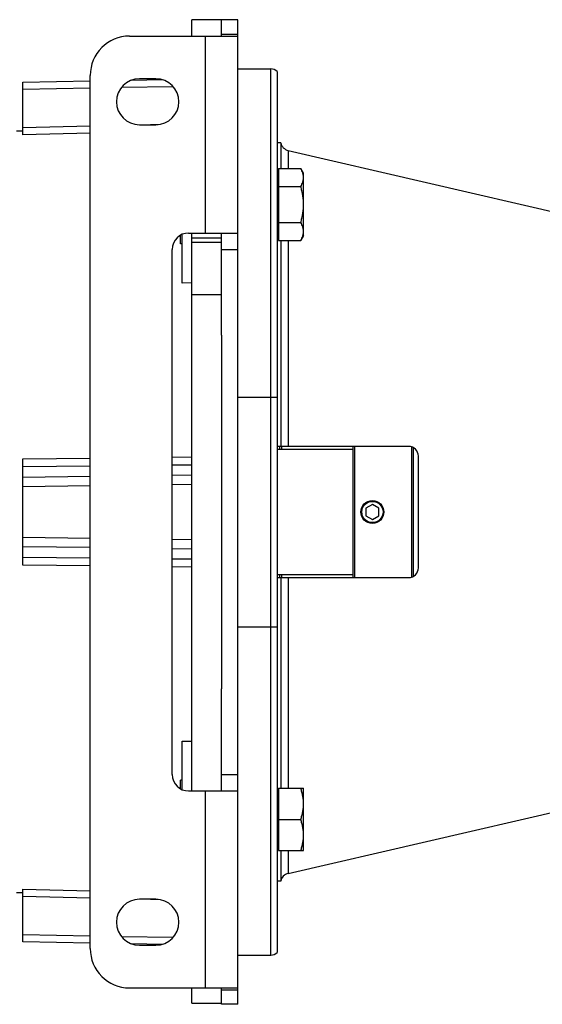
# Model space of a CAD drawing. Units: millimetres. Extents: x -1294 to 2273, y -617 to 998.
# Drawn here: x 928 to 1087, y 661 to 961 of the extents above; entities that cross this region are included whole.
import ezdxf

# ---------------------------------------------------------------- set-up
doc = ezdxf.new("R2010")
doc.units = ezdxf.units.MM
doc.header["$LTSCALE"] = 19.36
doc.layers.get('0').update_dxf_attribs({"linetype": 'CONTINUOUS'})
doc.layers.add('3_ALL_AXES', color=7, linetype='CONTINUOUS')
doc.layers.add('6_ALL_SURFS', color=7, linetype='CONTINUOUS')

msp = doc.modelspace()

# ---------------------------------------------------------------- linework, layer by layer
at = {"color": 7, "linetype": 'CONTINUOUS'}
for p, q in [((980.05, 955.58), (980.05, 960.58)), ((994.05, 960.58), (980.05, 960.58)), ((989.05, 960.58), (989.05, 960.58)), ((994.05, 660.58), (994.05, 960.58)), ((961.05, 955.58), (994.05, 955.58)), ((994.05, 945.58), (1004.05, 945.58)), ((949.05, 677.58), (949.05, 943.58)), ((961.68, 942.16), (970.93, 942.32)), ((969.05, 942.58), (964.05, 942.58)), ((1006.05, 944.81), (1006.05, 676.34)), ((928.55, 941.58), (949.05, 941.93)), ((928.55, 925.49), (928.55, 941.58)), ((964.05, 928.58), (969.05, 928.58)), ((928.55, 926.63), (926.55, 926.58)), ((1007.11, 923.08), (1006.05, 923.08)), ((1007.11, 923.08), (1007.11, 915.24)), ((1006.45, 915.24), (1006.45, 893.3)), ((1006.45, 915.24), (1013.21, 915.24)), ((1014.05, 913.77), (1013.21, 915.24)), ((1006.45, 913.27), (1006.05, 913.27)), ((1014.05, 894.77), (1014.05, 913.77)), ((1006.45, 909.75), (1013.21, 909.75)), ((1006.45, 898.78), (1013.21, 898.78)), ((976.34, 894.77), (976.55, 894.77)), ((976.55, 892.27), (976.55, 894.91)), ((977.05, 880.35), (977.05, 895.16)), ((979.05, 895.58), (994.05, 895.58)), ((980.05, 725.58), (980.05, 895.58)), ((980.05, 894.07), (989.05, 894.07)), ((1006.45, 895.27), (1006.05, 895.27)), ((1014.05, 894.77), (1013.21, 893.3)), ((977.05, 892.27), (976.55, 892.27)), ((989.05, 892.74), (980.05, 892.74)), ((1006.45, 893.3), (1013.21, 893.3)), ((1007.11, 893.3), (1007.11, 830.58)), ((974.05, 730.58), (974.05, 890.58)), ((980.05, 880.43), (977.05, 880.35)), ((989.05, 876.75), (980.05, 876.75)), ((989.05, 864.43), (989.05, 756.73)), ((1046.05, 830.58), (1006.05, 830.58)), ((1029.05, 829.58), (1006.05, 829.58)), ((1029.05, 830.58), (1029.05, 790.58)), ((1029.55, 830.58), (1029.55, 790.58)), ((1047.05, 790.75), (1047.05, 830.41)), ((1047.55, 790.98), (1047.55, 830.17)), ((928.55, 794.38), (928.55, 826.78)), ((1049.05, 793.58), (1049.05, 827.58)), ((1035.05, 812.89), (1033.05, 811.73)), ((1033.05, 811.73), (1033.05, 809.42)), ((1037.05, 811.73), (1035.05, 812.89)), ((1037.05, 809.42), (1037.05, 811.73)), ((1033.05, 809.42), (1035.05, 808.27)), ((1035.05, 808.27), (1037.05, 809.42)), ((1006.05, 791.58), (1029.05, 791.58)), ((1006.05, 790.58), (1046.05, 790.58)), ((1007.11, 790.58), (1007.11, 726.39)), ((977.05, 726), (977.05, 740.8)), ((977.05, 740.8), (980.05, 740.73)), ((976.55, 726.39), (976.34, 726.39)), ((976.55, 726.25), (976.55, 728.89)), ((977.05, 728.89), (976.55, 728.89)), ((1006.45, 726.39), (1006.45, 707.39)), ((1006.45, 726.39), (1014.05, 726.39)), ((1014.05, 707.39), (1014.05, 726.39)), ((979.05, 725.58), (994.05, 725.58)), ((1006.05, 725.89), (1006.45, 725.89)), ((1006.45, 716.89), (1013.21, 716.89)), ((1006.05, 707.89), (1006.45, 707.89)), ((1006.45, 707.39), (1014.05, 707.39)), ((1007.11, 707.39), (1007.11, 698.08)), ((1007.11, 698.08), (1006.05, 698.08)), ((928.55, 694.52), (926.55, 694.58)), ((928.55, 679.58), (928.55, 695.66)), ((969.05, 692.58), (964.05, 692.58)), ((949.05, 679.22), (928.55, 679.58)), ((970.93, 678.84), (961.68, 679)), ((964.05, 678.58), (969.05, 678.58)), ((994.05, 675.58), (1004.05, 675.58)), ((961.05, 665.58), (994.05, 665.58)), ((980.05, 660.91), (980.05, 665.58)), ((980.05, 660.91), (989.05, 660.91)), ((994.05, 660.58), (989.05, 660.58))]:
    msp.add_line(p, q, dxfattribs=at)
at = {"color": 3, "linetype": 'CONTINUOUS'}
for p, q in [((989.05, 955.58), (989.05, 960.58)), ((989.05, 864.43), (989.05, 895.58)), ((989.05, 725.58), (989.05, 756.73)), ((989.05, 660.58), (989.05, 665.58))]:
    msp.add_line(p, q, dxfattribs=at)
at = {"color": 9, "linetype": 'CONTINUOUS'}
for p, q in [((984.05, 955.58), (984.05, 895.58)), ((989.05, 956.17), (994.05, 956.17)), ((1004.05, 675.58), (1004.05, 945.58)), ((949.05, 939.71), (928.55, 939.35)), ((974.35, 940.15), (958.54, 939.88)), ((928.55, 927.69), (949.05, 928.2)), ((964.41, 928.58), (970.48, 928.73)), ((949.05, 926), (928.55, 925.49)), ((1009.38, 920.72), (1009.38, 915.24)), ((1009.38, 893.3), (1009.38, 830.58)), ((989.05, 890.58), (994.05, 890.58)), ((994.05, 845.58), (1006.05, 845.58)), ((1006.71, 830.58), (1006.71, 829.58)), ((1007.39, 830.58), (1007.39, 829.58)), ((928.55, 826.78), (949.05, 827.01)), ((974.05, 827.29), (980.05, 827.36)), ((949.05, 824.53), (928.55, 824.3)), ((980.05, 824.89), (974.05, 824.82)), ((928.55, 821.17), (949.05, 821.45)), ((974.05, 821.78), (980.05, 821.86)), ((949.05, 818.55), (928.55, 818.28)), ((980.05, 818.97), (974.05, 818.88)), ((928.55, 802.88), (949.05, 802.6)), ((974.05, 802.27), (980.05, 802.19)), ((949.05, 799.71), (928.55, 799.98)), ((980.05, 799.29), (974.05, 799.37)), ((928.55, 796.86), (949.05, 796.62)), ((974.05, 796.34), (980.05, 796.27)), ((949.05, 794.15), (928.55, 794.38)), ((980.05, 793.8), (974.05, 793.87)), ((1006.71, 791.58), (1006.71, 790.58)), ((1007.39, 791.58), (1007.39, 790.58)), ((1009.38, 790.58), (1009.38, 726.39)), ((994.05, 775.58), (1006.05, 775.58)), ((989.05, 730.58), (994.05, 730.58)), ((984.05, 725.58), (984.05, 665.58)), ((1009.38, 707.39), (1009.38, 700.43)), ((928.55, 695.66), (949.05, 695.15)), ((949.05, 692.96), (928.55, 693.47)), ((970.48, 692.43), (964.41, 692.58)), ((928.55, 681.8), (949.05, 681.44)), ((958.54, 681.28), (974.35, 681)), ((989.05, 664.99), (994.05, 664.99))]:
    msp.add_line(p, q, dxfattribs=at)
at = {"color": 7, "linetype": 'CONTINUOUS'}
msp.add_circle((1035.05, 810.58), 3.23, dxfattribs=at)
for centre, radius, start, end in [((961.05, 943.58), 12, 90, 180), ((1004.05, 942.58), 3, 48.1897, 90), ((964.05, 935.58), 7, 90, 270), ((969.05, 935.58), 7, 270, 90), ((1010.05, 923.65), 3, 190.9613, 257), ((979.05, 890.58), 5, 90, 180), ((1046.05, 827.58), 3, 0, 90), ((1046.05, 793.58), 3, 270, 360), ((979.05, 730.58), 5, 180, 270), ((1010.05, 697.51), 3, 103, 169.0387), ((964.05, 685.58), 7, 90, 270), ((969.05, 685.58), 7, 270, 90), ((961.05, 677.58), 12, 180, 270), ((1004.05, 678.58), 3, 270, 311.8103)]:
    msp.add_arc(centre, radius, start, end, dxfattribs=at)
for points, knots in [([(1014.05, 912.5), (1014.05, 912.61), (1014.04, 912.84), (1014, 913.19), (1013.93, 913.54), (1013.8, 914), (1013.57, 914.58), (1013.33, 915.02), (1013.21, 915.24)], [0, 0, 0, 0, 0.119943, 0.240515, 0.362279, 0.485686, 0.738448, 1, 1, 1, 1]), ([(1013.21, 909.75), (1013.33, 909.97), (1013.57, 910.41), (1013.8, 910.99), (1013.93, 911.45), (1014, 911.8), (1014.04, 912.15), (1014.05, 912.38), (1014.05, 912.5)], [0, 0, 0, 0, 0.261552, 0.514314, 0.637721, 0.759485, 0.880057, 1, 1, 1, 1]), ([(1014.05, 904.27), (1014.05, 904.73), (1014.02, 905.66), (1013.84, 907.04), (1013.57, 908.41), (1013.33, 909.31), (1013.21, 909.75)], [0, 0, 0, 0, 0.249983, 0.499976, 0.749982, 1, 1, 1, 1]), ([(1013.21, 898.78), (1013.33, 899.23), (1013.57, 900.13), (1013.84, 901.49), (1014.02, 902.88), (1014.05, 903.8), (1014.05, 904.27)], [0, 0, 0, 0, 0.250018, 0.500024, 0.750017, 1, 1, 1, 1]), ([(1014.05, 896.04), (1014.05, 896.16), (1014.04, 896.39), (1014, 896.74), (1013.93, 897.09), (1013.8, 897.55), (1013.57, 898.12), (1013.33, 898.56), (1013.21, 898.78)], [0, 0, 0, 0, 0.119943, 0.240515, 0.362279, 0.485686, 0.738448, 1, 1, 1, 1]), ([(1013.21, 893.3), (1013.33, 893.52), (1013.57, 893.96), (1013.8, 894.53), (1013.93, 895), (1014, 895.34), (1014.04, 895.69), (1014.05, 895.93), (1014.05, 896.04)], [0, 0, 0, 0, 0.261552, 0.514314, 0.637721, 0.759485, 0.880057, 1, 1, 1, 1]), ([(1014.05, 721.64), (1014.05, 722.04), (1014.02, 722.84), (1013.84, 724.04), (1013.57, 725.22), (1013.33, 726), (1013.21, 726.39)], [0, 0, 0, 0, 0.248842, 0.49824, 0.748575, 1, 1, 1, 1]), ([(1013.21, 716.89), (1013.33, 717.27), (1013.57, 718.05), (1013.84, 719.23), (1014.02, 720.43), (1014.05, 721.23), (1014.05, 721.64)], [0, 0, 0, 0, 0.251425, 0.50176, 0.751158, 1, 1, 1, 1]), ([(1014.05, 712.14), (1014.05, 712.54), (1014.02, 713.34), (1013.84, 714.54), (1013.57, 715.72), (1013.33, 716.5), (1013.21, 716.89)], [0, 0, 0, 0, 0.248842, 0.49824, 0.748575, 1, 1, 1, 1]), ([(1013.21, 707.39), (1013.33, 707.77), (1013.57, 708.55), (1013.84, 709.73), (1014.02, 710.93), (1014.05, 711.73), (1014.05, 712.14)], [0, 0, 0, 0, 0.251425, 0.50176, 0.751158, 1, 1, 1, 1])]:
    msp.add_open_spline(points, degree=3, knots=knots, dxfattribs=at)
at = {"layer": '3_ALL_AXES', "color": 7, "linetype": 'CONTINUOUS'}
msp.add_circle((1035.05, 810.58), 3.5, dxfattribs=at)
at = {"layer": '6_ALL_SURFS', "color": 7, "linetype": 'CONTINUOUS'}
for p, q in [((1009.38, 920.72), (1139.63, 890.65)), ((1009.38, 700.43), (1139.63, 730.5))]:
    msp.add_line(p, q, dxfattribs=at)

doc.saveas('drawing.dxf')
